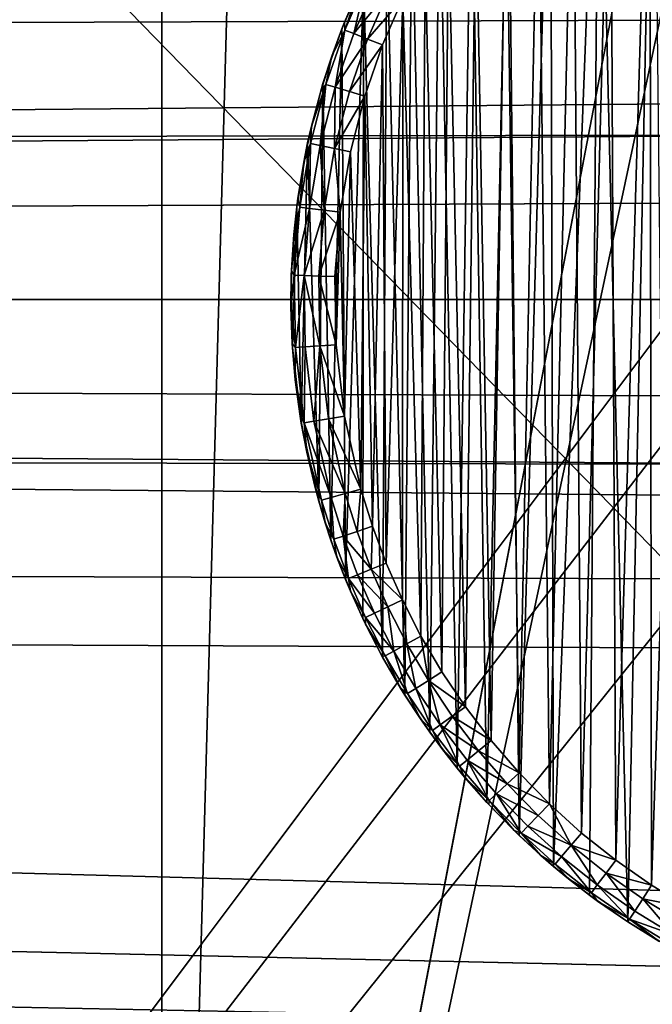
# Model space of a CAD drawing. Units: inches. Extents: x -3.9 to 59.1, y -28.3 to 27.6.
# Drawn here: x 48 to 48.3, y -24.8 to -24.3 of the extents above; entities that cross this region are included whole.
import ezdxf

# ---------------------------------------------------------------- set-up
doc = ezdxf.new("R2010")
doc.units = ezdxf.units.IN
doc.header["$MEASUREMENT"] = 0
doc.layers.add('72_EGR_BASE_CUSTOMARTICLE', color=7, linetype='Continuous')
doc.layers.add('SKP_Layer 01_D3G', color=7, linetype='Continuous')

# ---------------------------------------------------------------- blocks, each defined once
blk = doc.blocks.new('893e3b75-d375-4cc9-b5fd-f732340be501')
at = {"layer": 'SKP_Layer 01_D3G', "color": 0}
for points in [[(-29.13386, 13.70079, 0.3937), (-29.13386, -13.70079, 0.3937), (29.13386, -13.70079, 0.3937)], [(-29.13386, -13.70079, 0), (29.13386, 13.70079, 0), (29.13386, -13.70079, 0)], [(-29.13386, -13.70079, 0), (-29.13386, 13.70079, 0), (29.13386, 13.70079, 0)], [(-29.13386, 13.70079, 0.3937), (29.13386, -13.70079, 0.3937), (29.13386, 13.70079, 0.3937)]]:
    blk.add_3dface(points, dxfattribs=at)
blk = doc.blocks.new('4718986f-e222-4407-9c99-1d0125fdf2fd')
at = {"color": 0}
blk.add_blockref('893e3b75-d375-4cc9-b5fd-f732340be501', (-0.00001, 0), dxfattribs=at)
blk = doc.blocks.new('c0058cb1-caf6-4944-b027-bcf4453736a6')
at = {"layer": 'SKP_Layer 01_D3G', "color": 0}
for points in [[(27.22336, 0.49108, 0), (-25.88976, 0.12598, 0), (-25.8453, 0.07411, 0)], [(27.22336, 0.49108, 0), (-25.8453, 0.07411, 0), (-25.82677, 0, 0)], [(27.22336, 0.49108, 0), (-25.82677, 0, 0), (-8.66142, 0.15748, 0)], [(27.22336, 0.49108, 0), (-8.56693, 0.12598, 0), (-8.52246, 0.07411, 0)], [(27.22336, 0.49108, 0), (-8.52246, 0.07411, 0), (-8.50394, 0, 0)], [(27.22336, 0.49108, 0), (-8.50394, 0, 0), (8.66142, 0.15748, 0)], [(27.22336, 0.49108, 0), (8.75591, 0.12598, 0), (8.80037, 0.07411, 0)], [(27.22336, 0.49108, 0), (8.80037, 0.07411, 0), (8.8189, 0, 0)], [(27.22336, 0.49108, 0), (8.8189, 0, 0), (25.94016, 0.15118, 0)], [(25.94016, 0.15118, 0), (8.8189, 0, 0), (25.88976, 0.12598, 0)], [(25.88976, 0.12598, 0), (8.8189, 0, 0), (25.8453, 0.07411, 0)], [(25.8453, 0.07411, 0), (8.8189, 0, 0), (25.82677, 0, 0)], [(-25.8453, -0.07411, 0), (27.22336, -0.49108, 0), (-25.82677, 0, 0)], [(-25.82677, 0, 0), (27.22336, -0.49108, 0), (-8.66142, -0.15748, 0)], [(-8.52246, -0.07411, 0), (27.22336, -0.49108, 0), (-8.50394, 0, 0)], [(-8.50394, 0, 0), (27.22336, -0.49108, 0), (8.66142, -0.15748, 0)], [(8.80037, -0.07411, 0), (27.22336, -0.49108, 0), (8.8189, 0, 0)], [(8.8189, 0, 0), (27.22336, -0.49108, 0), (25.94016, -0.15118, 0)], [(8.8189, 0, 0), (25.94016, -0.15118, 0), (25.88976, -0.12598, 0)], [(8.8189, 0, 0), (25.88976, -0.12598, 0), (25.8453, -0.07411, 0)], [(8.8189, 0, 0), (25.8453, -0.07411, 0), (25.82677, 0, 0)], [(-25.88976, -0.12598, 0), (27.22336, -0.49108, 0), (-25.8453, -0.07411, 0)], [(-8.56693, -0.12598, 0), (27.22336, -0.49108, 0), (-8.52246, -0.07411, 0)], [(8.75591, -0.12598, 0), (27.22336, -0.49108, 0), (8.80037, -0.07411, 0)], [(-25.98425, -0.15748, 0), (27.22336, -0.49108, 0), (-25.88976, -0.12598, 0)], [(-8.66142, -0.15748, 0), (27.22336, -0.49108, 0), (-8.56693, -0.12598, 0)], [(8.66142, -0.15748, 0), (27.22336, -0.49108, 0), (8.75591, -0.12598, 0)], [(-25.98425, -0.15748, 0), (-27.22336, -0.49108, 0), (27.22336, -0.49108, 0)]]:
    blk.add_3dface(points, dxfattribs=at)
blk = doc.blocks.new('83f4225d-f721-4749-a7ad-dc819a0349c7')
at = {"color": 0}
blk.add_blockref('c0058cb1-caf6-4944-b027-bcf4453736a6', (0, -10.21705), dxfattribs=at)
blk = doc.blocks.new('35aaad6f-ce6b-4bdd-82d6-284a263c6951')
at = {"layer": 'SKP_Layer 01_D3G', "color": 0}
for points in [[(18.79712, 10.29528, 27.95276), (17.32283, 12.26273, 27.95276), (18.79712, -10.29528, 27.95276)], [(17.32283, -12.26273, 27.95276), (18.79712, -10.29528, 27.95276), (17.32283, 12.26273, 27.95276)], [(18.56194, -1.77165, 26.85599), (18.56194, -10.97147, 24.19671), (18.56194, -3.34646, 27.16535)], [(18.56194, -10.97147, 24.19671), (18.56194, -1.77165, 26.85599), (18.56194, -11.222, 22.03596)], [(18.56194, -1.77165, 26.85599), (18.79816, -2.66636, 26.39965), (18.56194, -11.222, 22.03596)], [(18.79816, -9.99039, 22.66413), (18.56194, -11.222, 22.03596), (18.79816, -2.66636, 26.39965)], [(18.56194, -3.34646, 27.16535), (19.34935, -10.97147, 24.19671), (19.34935, -3.34646, 27.16535)], [(19.34935, -10.97147, 24.19671), (18.56194, -3.34646, 27.16535), (18.56194, -10.97147, 24.19671)], [(20.7273, -12.40157, 27.16535), (18.00204, -9.60633, 27.16535), (18.0207, -8.74039, 27.16535)], [(20.7273, -12.40157, 27.16535), (18.0207, -8.74039, 27.16535), (19.9358, -10.52739, 27.16535)], [(19.92792, -10.47227, 27.16535), (18.0207, -8.74039, 27.16535), (19.89059, -8.74039, 27.16535)], [(19.9358, -10.52739, 27.16535), (18.0207, -8.74039, 27.16535), (19.92792, -10.47227, 27.16535)], [(20.7273, -12.40157, 27.16535), (17.98337, -10.47227, 27.16535), (18.00204, -9.60633, 27.16535)], [(-18.9126, -10.14409, 27.95276), (27.3622, -9.66535, 27.95276), (-18.86221, -10.16929, 27.95276)], [(-18.86221, -10.16929, 27.95276), (27.3622, -9.66535, 27.95276), (-18.81774, -10.22117, 27.95276)], [(-18.81774, -10.22117, 27.95276), (27.3622, -9.66535, 27.95276), (-18.79921, -10.29528, 27.95276)], [(-18.79921, -10.29528, 27.95276), (27.3622, -9.66535, 27.95276), (18.95669, -10.1378, 27.95276)], [(18.81016, -10.05592, 22.6307), (18.56194, -11.222, 22.03596), (18.79816, -9.99039, 22.66413)], [(18.77157, -10.57543, 27.95276), (18.75856, -10.02406, 27.95276), (18.78298, -10.00799, 27.95276)], [(18.77157, -10.57543, 27.95276), (18.78298, -10.00799, 27.95276), (18.78942, -10.58631, 27.95276)], [(18.78157, -10.0321, 28.0315), (18.78233, -10.55895, 28.0315), (18.80026, -10.02073, 28.0315)], [(18.80026, -10.02073, 28.0315), (18.78233, -10.55895, 28.0315), (18.79914, -10.56919, 28.0315)], [(18.73811, -10.55046, 27.95276), (18.7369, -10.04112, 27.95276), (18.75856, -10.02406, 27.95276)], [(18.73811, -10.55046, 27.95276), (18.75856, -10.02406, 27.95276), (18.75443, -10.56346, 27.95276)], [(18.75443, -10.56346, 27.95276), (18.75856, -10.02406, 27.95276), (18.77157, -10.57543, 27.95276)], [(18.76381, -10.04468, 28.0315), (18.76621, -10.54768, 28.0315), (18.78157, -10.0321, 28.0315)], [(18.78157, -10.0321, 28.0315), (18.76621, -10.54768, 28.0315), (18.78233, -10.55895, 28.0315)], [(18.72269, -10.53653, 27.95276), (18.71785, -10.05877, 27.95276), (18.7369, -10.04112, 27.95276)], [(18.72269, -10.53653, 27.95276), (18.7369, -10.04112, 27.95276), (18.73811, -10.55046, 27.95276)], [(18.74705, -10.05837, 28.0315), (18.75085, -10.53545, 28.0315), (18.76381, -10.04468, 28.0315)], [(18.76381, -10.04468, 28.0315), (18.75085, -10.53545, 28.0315), (18.76621, -10.54768, 28.0315)], [(18.56194, -11.222, 22.03596), (18.81016, -10.05592, 22.6307), (19.34935, -11.222, 22.03596)], [(18.70824, -10.52176, 27.95276), (18.70122, -10.07667, 27.95276), (18.71785, -10.05877, 27.95276)], [(18.70824, -10.52176, 27.95276), (18.71785, -10.05877, 27.95276), (18.72269, -10.53653, 27.95276)], [(18.73141, -10.07305, 28.0315), (18.73633, -10.52234, 28.0315), (18.74705, -10.05837, 28.0315)], [(18.74705, -10.05837, 28.0315), (18.73633, -10.52234, 28.0315), (18.75085, -10.53545, 28.0315)], [(18.71694, -10.08859, 28.0315), (18.72273, -10.50843, 28.0315), (18.73141, -10.07305, 28.0315)], [(18.73141, -10.07305, 28.0315), (18.72273, -10.50843, 28.0315), (18.73633, -10.52234, 28.0315)], [(18.69483, -10.50624, 27.95276), (18.68683, -10.09457, 27.95276), (18.70122, -10.07667, 27.95276)], [(18.69483, -10.50624, 27.95276), (18.70122, -10.07667, 27.95276), (18.70824, -10.52176, 27.95276)], [(18.70323, -10.10551, 28.0315), (18.71011, -10.49383, 28.0315), (18.71694, -10.08859, 28.0315)], [(18.71694, -10.08859, 28.0315), (18.71011, -10.49383, 28.0315), (18.72273, -10.50843, 28.0315)], [(18.68251, -10.4901, 27.95276), (18.67445, -10.11224, 27.95276), (18.68683, -10.09457, 27.95276)], [(18.68251, -10.4901, 27.95276), (18.68683, -10.09457, 27.95276), (18.69483, -10.50624, 27.95276)], [(18.69093, -10.12301, 28.0315), (18.69851, -10.47864, 28.0315), (18.70323, -10.10551, 28.0315)], [(18.70323, -10.10551, 28.0315), (18.69851, -10.47864, 28.0315), (18.71011, -10.49383, 28.0315)], [(18.67131, -10.47342, 27.95276), (18.66323, -10.13068, 27.95276), (18.67445, -10.11224, 27.95276)], [(18.67131, -10.47342, 27.95276), (18.67445, -10.11224, 27.95276), (18.68251, -10.4901, 27.95276)], [(18.68037, -10.14036, 28.0315), (18.68798, -10.46294, 28.0315), (18.69093, -10.12301, 28.0315)], [(18.69093, -10.12301, 28.0315), (18.68798, -10.46294, 28.0315), (18.69851, -10.47864, 28.0315)], [(18.66126, -10.45634, 27.95276), (18.65263, -10.15105, 27.95276), (18.66323, -10.13068, 27.95276)], [(18.66126, -10.45634, 27.95276), (18.66323, -10.13068, 27.95276), (18.67131, -10.47342, 27.95276)], [(-18.79921, -10.29528, 27.95276), (18.95669, -10.1378, 27.95276), (18.9126, -10.14409, 27.95276)], [(18.67039, -10.15954, 28.0315), (18.67852, -10.44686, 28.0315), (18.68037, -10.14036, 28.0315)], [(18.68037, -10.14036, 28.0315), (18.67852, -10.44686, 28.0315), (18.68798, -10.46294, 28.0315)], [(-18.79921, -10.29528, 27.95276), (18.9126, -10.14409, 27.95276), (18.8622, -10.16929, 27.95276)], [(18.65263, -10.15105, 27.95276), (18.64291, -10.17347, 27.95276), (18.65061, -10.15535, 28.01181)], [(18.64462, -10.42136, 27.95276), (18.64291, -10.17347, 27.95276), (18.65263, -10.15105, 27.95276)], [(18.64462, -10.42136, 27.95276), (18.65263, -10.15105, 27.95276), (18.65237, -10.43895, 27.95276)], [(18.65237, -10.43895, 27.95276), (18.65263, -10.15105, 27.95276), (18.66126, -10.45634, 27.95276)], [(18.65061, -10.15535, 28.01181), (18.64291, -10.17347, 27.95276), (18.64412, -10.17042, 28.01181)], [(18.65061, -10.15535, 28.01181), (18.64412, -10.17042, 28.01181), (18.6442, -10.17397, 28.01906)], [(18.65388, -10.15165, 28.01906), (18.6442, -10.17397, 28.01906), (18.64828, -10.17557, 28.02573)], [(18.65388, -10.15165, 28.01906), (18.65061, -10.15535, 28.01181), (18.6442, -10.17397, 28.01906)], [(18.65388, -10.15165, 28.01906), (18.64828, -10.17557, 28.02573), (18.65783, -10.15354, 28.02573)], [(18.66385, -10.15641, 28.03011), (18.65783, -10.15354, 28.02573), (18.64828, -10.17557, 28.02573)], [(18.66385, -10.15641, 28.03011), (18.64828, -10.17557, 28.02573), (18.6545, -10.178, 28.03011)], [(18.67039, -10.15954, 28.0315), (18.66385, -10.15641, 28.03011), (18.6545, -10.178, 28.03011)], [(18.67039, -10.15954, 28.0315), (18.6545, -10.178, 28.03011), (18.66124, -10.18063, 28.0315)], [(18.66124, -10.18063, 28.0315), (18.66285, -10.41395, 28.0315), (18.67039, -10.15954, 28.0315)], [(18.67039, -10.15954, 28.0315), (18.66285, -10.41395, 28.0315), (18.67014, -10.4305, 28.0315)], [(18.67039, -10.15954, 28.0315), (18.67014, -10.4305, 28.0315), (18.67852, -10.44686, 28.0315)], [(-18.79921, -10.29528, 27.95276), (18.8622, -10.16929, 27.95276), (18.81774, -10.22117, 27.95276)], [(18.64412, -10.17042, 28.01181), (18.63838, -10.18578, 28.01181), (18.6442, -10.17397, 28.01906)], [(18.64412, -10.17042, 28.01181), (18.64291, -10.17347, 27.95276), (18.63838, -10.18578, 28.01181)], [(18.64291, -10.17347, 27.95276), (18.6344, -10.19801, 27.95276), (18.63838, -10.18578, 28.01181)], [(18.638, -10.40368, 27.95276), (18.6344, -10.19801, 27.95276), (18.64291, -10.17347, 27.95276)], [(18.6442, -10.17397, 28.01906), (18.63838, -10.18578, 28.01181), (18.63572, -10.19841, 28.01906)], [(18.6442, -10.17397, 28.01906), (18.63572, -10.19841, 28.01906), (18.63992, -10.19968, 28.02573)], [(18.638, -10.40368, 27.95276), (18.64291, -10.17347, 27.95276), (18.64462, -10.42136, 27.95276)], [(18.6442, -10.17397, 28.01906), (18.63992, -10.19968, 28.02573), (18.64828, -10.17557, 28.02573)], [(18.6545, -10.178, 28.03011), (18.64828, -10.17557, 28.02573), (18.63992, -10.19968, 28.02573)], [(18.6545, -10.178, 28.03011), (18.63992, -10.19968, 28.02573), (18.64631, -10.20162, 28.03011)], [(18.66124, -10.18063, 28.0315), (18.6545, -10.178, 28.03011), (18.64631, -10.20162, 28.03011)], [(18.66124, -10.18063, 28.0315), (18.64631, -10.20162, 28.03011), (18.65324, -10.20373, 28.0315)], [(18.65324, -10.20373, 28.0315), (18.65663, -10.3973, 28.0315), (18.66124, -10.18063, 28.0315)], [(18.66124, -10.18063, 28.0315), (18.65663, -10.3973, 28.0315), (18.66285, -10.41395, 28.0315)], [(18.63838, -10.18578, 28.01181), (18.63339, -10.20141, 28.01181), (18.63572, -10.19841, 28.01906)], [(18.63838, -10.18578, 28.01181), (18.6344, -10.19801, 27.95276), (18.63339, -10.20141, 28.01181)], [(18.6344, -10.19801, 27.95276), (18.62748, -10.2247, 27.95276), (18.62917, -10.21729, 28.01181)], [(18.63249, -10.386, 27.95276), (18.62748, -10.2247, 27.95276), (18.6344, -10.19801, 27.95276)], [(18.63572, -10.19841, 28.01906), (18.62883, -10.22499, 28.01906), (18.63312, -10.22592, 28.02573)], [(18.63572, -10.19841, 28.01906), (18.62917, -10.21729, 28.01181), (18.62883, -10.22499, 28.01906)], [(18.6344, -10.19801, 27.95276), (18.62917, -10.21729, 28.01181), (18.63339, -10.20141, 28.01181)], [(18.63572, -10.19841, 28.01906), (18.63339, -10.20141, 28.01181), (18.62917, -10.21729, 28.01181)], [(18.63249, -10.386, 27.95276), (18.6344, -10.19801, 27.95276), (18.638, -10.40368, 27.95276)], [(18.63572, -10.19841, 28.01906), (18.63312, -10.22592, 28.02573), (18.63992, -10.19968, 28.02573)], [(18.63992, -10.19968, 28.02573), (18.63312, -10.22592, 28.02573), (18.63964, -10.22732, 28.03011)], [(18.64631, -10.20162, 28.03011), (18.63992, -10.19968, 28.02573), (18.63964, -10.22732, 28.03011)], [(18.65324, -10.20373, 28.0315), (18.64631, -10.20162, 28.03011), (18.63964, -10.22732, 28.03011)], [(18.65324, -10.20373, 28.0315), (18.63964, -10.22732, 28.03011), (18.64673, -10.22885, 28.0315)], [(18.64673, -10.22885, 28.0315), (18.65144, -10.38066, 28.0315), (18.65324, -10.20373, 28.0315)], [(18.65324, -10.20373, 28.0315), (18.65144, -10.38066, 28.0315), (18.65663, -10.3973, 28.0315)], [(18.62917, -10.21729, 28.01181), (18.62573, -10.23339, 28.01181), (18.62883, -10.22499, 28.01906)], [(18.62917, -10.21729, 28.01181), (18.62748, -10.2247, 27.95276), (18.62573, -10.23339, 28.01181)], [(-18.79921, -10.29528, 27.95276), (18.81774, -10.22117, 27.95276), (18.79921, -10.29528, 27.95276)], [(18.62748, -10.2247, 27.95276), (18.62257, -10.25352, 27.95276), (18.62573, -10.23339, 28.01181)], [(18.62463, -10.35099, 27.95276), (18.62257, -10.25352, 27.95276), (18.62748, -10.2247, 27.95276)], [(18.62883, -10.22499, 28.01906), (18.62573, -10.23339, 28.01181), (18.62394, -10.25369, 28.01906)], [(18.62883, -10.22499, 28.01906), (18.62394, -10.25369, 28.01906), (18.62829, -10.25424, 28.02573)], [(18.62463, -10.35099, 27.95276), (18.62748, -10.2247, 27.95276), (18.63249, -10.386, 27.95276)], [(18.62883, -10.22499, 28.01906), (18.62829, -10.25424, 28.02573), (18.63312, -10.22592, 28.02573)], [(18.63491, -10.25507, 28.03011), (18.63312, -10.22592, 28.02573), (18.62829, -10.25424, 28.02573)], [(18.63964, -10.22732, 28.03011), (18.63312, -10.22592, 28.02573), (18.63491, -10.25507, 28.03011)], [(18.6421, -10.25597, 28.0315), (18.63964, -10.22732, 28.03011), (18.63491, -10.25507, 28.03011)], [(18.64673, -10.22885, 28.0315), (18.63964, -10.22732, 28.03011), (18.6421, -10.25597, 28.0315)], [(18.6421, -10.25597, 28.0315), (18.64403, -10.34771, 28.0315), (18.64673, -10.22885, 28.0315)], [(18.64673, -10.22885, 28.0315), (18.64403, -10.34771, 28.0315), (18.65144, -10.38066, 28.0315)], [(18.62573, -10.23339, 28.01181), (18.62257, -10.25352, 27.95276), (18.62308, -10.24963, 28.01181)], [(18.62573, -10.23339, 28.01181), (18.62308, -10.24963, 28.01181), (18.62394, -10.25369, 28.01906)], [(18.62308, -10.24963, 28.01181), (18.62124, -10.26596, 28.01181), (18.62394, -10.25369, 28.01906)], [(18.62308, -10.24963, 28.01181), (18.62257, -10.25352, 27.95276), (18.62124, -10.26596, 28.01181)], [(18.62257, -10.25352, 27.95276), (18.62013, -10.28434, 27.95276), (18.62124, -10.26596, 28.01181)], [(18.62257, -10.25352, 27.95276), (18.62066, -10.31694, 27.95276), (18.62013, -10.28434, 27.95276)], [(18.62066, -10.31694, 27.95276), (18.62257, -10.25352, 27.95276), (18.62463, -10.35099, 27.95276)], [(18.62394, -10.25369, 28.01906), (18.62124, -10.26596, 28.01181), (18.62151, -10.28438, 28.01906)], [(18.62394, -10.25369, 28.01906), (18.62151, -10.28438, 28.01906), (18.62829, -10.25424, 28.02573)], [(18.62829, -10.25424, 28.02573), (18.62151, -10.28438, 28.01906), (18.6259, -10.28453, 28.02573)], [(18.63491, -10.25507, 28.03011), (18.62829, -10.25424, 28.02573), (18.6259, -10.28453, 28.02573)], [(18.63491, -10.25507, 28.03011), (18.6259, -10.28453, 28.02573), (18.63257, -10.28474, 28.03011)], [(18.6421, -10.25597, 28.0315), (18.63491, -10.25507, 28.03011), (18.63257, -10.28474, 28.03011)], [(18.6421, -10.25597, 28.0315), (18.63257, -10.28474, 28.03011), (18.63981, -10.28498, 28.0315)], [(18.6403, -10.31567, 28.0315), (18.6421, -10.25597, 28.0315), (18.63981, -10.28498, 28.0315)], [(18.6421, -10.25597, 28.0315), (18.6403, -10.31567, 28.0315), (18.64403, -10.34771, 28.0315)], [(18.62124, -10.26596, 28.01181), (18.62013, -10.28434, 27.95276), (18.62021, -10.28234, 28.01181)], [(18.62124, -10.26596, 28.01181), (18.62021, -10.28234, 28.01181), (18.62151, -10.28438, 28.01906)], [(18.62021, -10.28234, 28.01181), (18.61997, -10.29874, 28.01181), (18.62151, -10.28438, 28.01906)], [(18.62021, -10.28234, 28.01181), (18.62013, -10.28434, 27.95276), (18.61997, -10.29874, 28.01181)], [(18.62013, -10.28434, 27.95276), (18.62066, -10.31694, 27.95276), (18.61997, -10.29874, 28.01181)], [(18.62151, -10.28438, 28.01906), (18.61997, -10.29874, 28.01181), (18.62204, -10.31685, 28.01906)], [(18.62151, -10.28438, 28.01906), (18.62204, -10.31685, 28.01906), (18.6259, -10.28453, 28.02573)], [(18.6259, -10.28453, 28.02573), (18.62204, -10.31685, 28.01906), (18.62641, -10.31657, 28.02573)], [(18.63307, -10.31614, 28.03011), (18.63257, -10.28474, 28.03011), (18.6259, -10.28453, 28.02573)], [(18.63307, -10.31614, 28.03011), (18.6259, -10.28453, 28.02573), (18.62641, -10.31657, 28.02573)], [(18.6403, -10.31567, 28.0315), (18.63257, -10.28474, 28.03011), (18.63307, -10.31614, 28.03011)], [(18.6403, -10.31567, 28.0315), (18.63981, -10.28498, 28.0315), (18.63257, -10.28474, 28.03011)], [(27.3622, -10.9252, 27.95276), (-18.81774, -10.36938, 27.95276), (-18.79921, -10.29528, 27.95276)], [(27.3622, -10.9252, 27.95276), (-18.79921, -10.29528, 27.95276), (18.95669, -10.45276, 27.95276)], [(18.95669, -10.45276, 27.95276), (-18.79921, -10.29528, 27.95276), (18.8622, -10.42126, 27.95276)], [(18.81774, -10.36938, 27.95276), (-18.79921, -10.29528, 27.95276), (18.79921, -10.29528, 27.95276)], [(18.8622, -10.42126, 27.95276), (-18.79921, -10.29528, 27.95276), (18.81774, -10.36938, 27.95276)], [(18.79712, -10.29528, 27.95276), (17.32283, -12.26273, 27.95276), (18.80342, -10.33937, 27.95276)], [(18.61997, -10.29874, 28.01181), (18.62054, -10.31513, 28.01181), (18.62204, -10.31685, 28.01906)], [(18.61997, -10.29874, 28.01181), (18.62066, -10.31694, 27.95276), (18.62054, -10.31513, 28.01181)], [(18.62054, -10.31513, 28.01181), (18.62192, -10.33148, 28.01181), (18.62204, -10.31685, 28.01906)], [(18.62054, -10.31513, 28.01181), (18.62066, -10.31694, 27.95276), (18.62192, -10.33148, 28.01181)], [(18.62066, -10.31694, 27.95276), (18.62463, -10.35099, 27.95276), (18.62192, -10.33148, 28.01181)], [(18.62204, -10.31685, 28.01906), (18.62192, -10.33148, 28.01181), (18.62599, -10.35076, 28.01906)], [(18.62641, -10.31657, 28.02573), (18.62204, -10.31685, 28.01906), (18.62599, -10.35076, 28.01906)], [(18.62641, -10.31657, 28.02573), (18.62599, -10.35076, 28.01906), (18.63031, -10.35003, 28.02573)], [(18.63307, -10.31614, 28.03011), (18.62641, -10.31657, 28.02573), (18.63031, -10.35003, 28.02573)], [(18.63689, -10.34892, 28.03011), (18.63307, -10.31614, 28.03011), (18.63031, -10.35003, 28.02573)], [(18.64403, -10.34771, 28.0315), (18.6403, -10.31567, 28.0315), (18.63307, -10.31614, 28.03011)], [(18.64403, -10.34771, 28.0315), (18.63307, -10.31614, 28.03011), (18.63689, -10.34892, 28.03011)], [(18.62192, -10.33148, 28.01181), (18.6241, -10.34776, 28.01181), (18.62599, -10.35076, 28.01906)], [(18.62192, -10.33148, 28.01181), (18.62463, -10.35099, 27.95276), (18.6241, -10.34776, 28.01181)], [(18.80342, -10.33937, 27.95276), (17.32283, -12.26273, 27.95276), (18.82862, -10.38976, 27.95276)], [(18.6241, -10.34776, 28.01181), (18.62708, -10.36395, 28.01181), (18.62599, -10.35076, 28.01906)], [(18.6241, -10.34776, 28.01181), (18.62463, -10.35099, 27.95276), (18.62708, -10.36395, 28.01181)], [(18.63031, -10.35003, 28.02573), (18.62599, -10.35076, 28.01906), (18.63804, -10.38444, 28.02573)], [(18.64446, -10.38263, 28.03011), (18.63689, -10.34892, 28.03011), (18.63031, -10.35003, 28.02573)], [(18.64446, -10.38263, 28.03011), (18.63031, -10.35003, 28.02573), (18.63804, -10.38444, 28.02573)], [(18.65144, -10.38066, 28.0315), (18.64403, -10.34771, 28.0315), (18.63689, -10.34892, 28.03011)], [(18.65144, -10.38066, 28.0315), (18.63689, -10.34892, 28.03011), (18.64446, -10.38263, 28.03011)], [(18.62463, -10.35099, 27.95276), (18.63249, -10.386, 27.95276), (18.62708, -10.36395, 28.01181)], [(18.62599, -10.35076, 28.01906), (18.62708, -10.36395, 28.01181), (18.63382, -10.38563, 28.01906)], [(18.62599, -10.35076, 28.01906), (18.63382, -10.38563, 28.01906), (18.63804, -10.38444, 28.02573)], [(18.62708, -10.36395, 28.01181), (18.63085, -10.37997, 28.01181), (18.63382, -10.38563, 28.01906)], [(18.62708, -10.36395, 28.01181), (18.63249, -10.386, 27.95276), (18.63085, -10.37997, 28.01181)], [(27.3622, -10.9252, 27.95276), (-18.86221, -10.42126, 27.95276), (-18.81774, -10.36938, 27.95276)], [(18.63085, -10.37997, 28.01181), (18.6354, -10.39576, 28.01181), (18.63382, -10.38563, 28.01906)], [(18.63085, -10.37997, 28.01181), (18.63249, -10.386, 27.95276), (18.6354, -10.39576, 28.01181)], [(18.65144, -10.38066, 28.0315), (18.64446, -10.38263, 28.03011), (18.64977, -10.39965, 28.03011)], [(18.65663, -10.3973, 28.0315), (18.65144, -10.38066, 28.0315), (18.64977, -10.39965, 28.03011)], [(18.63249, -10.386, 27.95276), (18.638, -10.40368, 27.95276), (18.6354, -10.39576, 28.01181)], [(18.63804, -10.38444, 28.02573), (18.63382, -10.38563, 28.01906), (18.63931, -10.40323, 28.01906)], [(18.63382, -10.38563, 28.01906), (18.6354, -10.39576, 28.01181), (18.63931, -10.40323, 28.01906)], [(18.64446, -10.38263, 28.03011), (18.63804, -10.38444, 28.02573), (18.64346, -10.40181, 28.02573)], [(18.63804, -10.38444, 28.02573), (18.63931, -10.40323, 28.01906), (18.64346, -10.40181, 28.02573)], [(18.64977, -10.39965, 28.03011), (18.64446, -10.38263, 28.03011), (18.64346, -10.40181, 28.02573)], [(18.82862, -10.38976, 27.95276), (17.32283, -12.26273, 27.95276), (20.58846, -12.26273, 27.95276)], [(18.6354, -10.39576, 28.01181), (18.64071, -10.41129, 28.01181), (18.63931, -10.40323, 28.01906)], [(18.6354, -10.39576, 28.01181), (18.638, -10.40368, 27.95276), (18.64071, -10.41129, 28.01181)], [(18.65663, -10.3973, 28.0315), (18.64977, -10.39965, 28.03011), (18.65614, -10.41668, 28.03011)], [(18.66285, -10.41395, 28.0315), (18.65663, -10.3973, 28.0315), (18.65614, -10.41668, 28.03011)], [(18.638, -10.40368, 27.95276), (18.64462, -10.42136, 27.95276), (18.64071, -10.41129, 28.01181)], [(18.64346, -10.40181, 28.02573), (18.63931, -10.40323, 28.01906), (18.6459, -10.42084, 28.01906)], [(18.63931, -10.40323, 28.01906), (18.64071, -10.41129, 28.01181), (18.6459, -10.42084, 28.01906)], [(18.65614, -10.41668, 28.03011), (18.64977, -10.39965, 28.03011), (18.64346, -10.40181, 28.02573)], [(18.65614, -10.41668, 28.03011), (18.64346, -10.40181, 28.02573), (18.64996, -10.41919, 28.02573)], [(18.64346, -10.40181, 28.02573), (18.6459, -10.42084, 28.01906), (18.64996, -10.41919, 28.02573)], [(18.64071, -10.41129, 28.01181), (18.64677, -10.42653, 28.01181), (18.6459, -10.42084, 28.01906)], [(18.64071, -10.41129, 28.01181), (18.64462, -10.42136, 27.95276), (18.64677, -10.42653, 28.01181)], [(18.6636, -10.43361, 28.03011), (18.65614, -10.41668, 28.03011), (18.64996, -10.41919, 28.02573)], [(18.67014, -10.4305, 28.0315), (18.66285, -10.41395, 28.0315), (18.65614, -10.41668, 28.03011)], [(18.67014, -10.4305, 28.0315), (18.65614, -10.41668, 28.03011), (18.6636, -10.43361, 28.03011)], [(27.3622, -10.9252, 27.95276), (-18.9126, -10.44646, 27.95276), (-18.86221, -10.42126, 27.95276)], [(18.64462, -10.42136, 27.95276), (18.65237, -10.43895, 27.95276), (18.64677, -10.42653, 28.01181)], [(18.64996, -10.41919, 28.02573), (18.6459, -10.42084, 28.01906), (18.65757, -10.43647, 28.02573)], [(18.6459, -10.42084, 28.01906), (18.65362, -10.43836, 28.01906), (18.65757, -10.43647, 28.02573)], [(18.6459, -10.42084, 28.01906), (18.64677, -10.42653, 28.01181), (18.65362, -10.43836, 28.01906)], [(18.6636, -10.43361, 28.03011), (18.64996, -10.41919, 28.02573), (18.65757, -10.43647, 28.02573)], [(18.64677, -10.42653, 28.01181), (18.65357, -10.44145, 28.01181), (18.65362, -10.43836, 28.01906)], [(18.64677, -10.42653, 28.01181), (18.65237, -10.43895, 27.95276), (18.65357, -10.44145, 28.01181)], [(18.66632, -10.45356, 28.02573), (18.6636, -10.43361, 28.03011), (18.65757, -10.43647, 28.02573)], [(18.67217, -10.45035, 28.03011), (18.67014, -10.4305, 28.0315), (18.6636, -10.43361, 28.03011)], [(18.67217, -10.45035, 28.03011), (18.6636, -10.43361, 28.03011), (18.66632, -10.45356, 28.02573)], [(18.67852, -10.44686, 28.0315), (18.67014, -10.4305, 28.0315), (18.67217, -10.45035, 28.03011)], [(18.65237, -10.43895, 27.95276), (18.66126, -10.45634, 27.95276), (18.65357, -10.44145, 28.01181)], [(18.65362, -10.43836, 28.01906), (18.65357, -10.44145, 28.01181), (18.66247, -10.45567, 28.01906)], [(18.65757, -10.43647, 28.02573), (18.65362, -10.43836, 28.01906), (18.66632, -10.45356, 28.02573)], [(18.65362, -10.43836, 28.01906), (18.66247, -10.45567, 28.01906), (18.66632, -10.45356, 28.02573)], [(18.65357, -10.44145, 28.01181), (18.6611, -10.45603, 28.01181), (18.66247, -10.45567, 28.01906)], [(18.65357, -10.44145, 28.01181), (18.66126, -10.45634, 27.95276), (18.6611, -10.45603, 28.01181)], [(27.3622, -10.9252, 27.95276), (-18.95669, -10.45276, 27.95276), (-18.9126, -10.44646, 27.95276)], [(18.68185, -10.4668, 28.03011), (18.67852, -10.44686, 28.0315), (18.67217, -10.45035, 28.03011)], [(18.68798, -10.46294, 28.0315), (18.67852, -10.44686, 28.0315), (18.68185, -10.4668, 28.03011)], [(18.6762, -10.47035, 28.02573), (18.67217, -10.45035, 28.03011), (18.66632, -10.45356, 28.02573)], [(18.68185, -10.4668, 28.03011), (18.67217, -10.45035, 28.03011), (18.6762, -10.47035, 28.02573)], [(-27.36221, -10.9252, 27.95276), (-18.95669, -10.45276, 27.95276), (27.3622, -10.9252, 27.95276)], [(18.66247, -10.45567, 28.01906), (18.6611, -10.45603, 28.01181), (18.66934, -10.47025, 28.01181)], [(18.6611, -10.45603, 28.01181), (18.66126, -10.45634, 27.95276), (18.66934, -10.47025, 28.01181)], [(18.66126, -10.45634, 27.95276), (18.67131, -10.47342, 27.95276), (18.66934, -10.47025, 28.01181)], [(18.66632, -10.45356, 28.02573), (18.66247, -10.45567, 28.01906), (18.67249, -10.47269, 28.01906)], [(18.66247, -10.45567, 28.01906), (18.66934, -10.47025, 28.01181), (18.67249, -10.47269, 28.01906)], [(18.66632, -10.45356, 28.02573), (18.67249, -10.47269, 28.01906), (18.6762, -10.47035, 28.02573)], [(18.69851, -10.47864, 28.0315), (18.68798, -10.46294, 28.0315), (18.68185, -10.4668, 28.03011)], [(18.6872, -10.48674, 28.02573), (18.68185, -10.4668, 28.03011), (18.6762, -10.47035, 28.02573)], [(18.69851, -10.47864, 28.0315), (18.68185, -10.4668, 28.03011), (18.69263, -10.48285, 28.03011)], [(18.69263, -10.48285, 28.03011), (18.68185, -10.4668, 28.03011), (18.6872, -10.48674, 28.02573)], [(20.7273, -12.40157, 27.16535), (17.9755, -10.52739, 27.16535), (17.98337, -10.47227, 27.16535)], [(18.66934, -10.47025, 28.01181), (18.67829, -10.48406, 28.01181), (18.67249, -10.47269, 28.01906)], [(18.66934, -10.47025, 28.01181), (18.67131, -10.47342, 27.95276), (18.67829, -10.48406, 28.01181)], [(18.67131, -10.47342, 27.95276), (18.68251, -10.4901, 27.95276), (18.67829, -10.48406, 28.01181)], [(18.6762, -10.47035, 28.02573), (18.67249, -10.47269, 28.01906), (18.68364, -10.48929, 28.01906)], [(18.67249, -10.47269, 28.01906), (18.67829, -10.48406, 28.01181), (18.68364, -10.48929, 28.01906)], [(18.6762, -10.47035, 28.02573), (18.68364, -10.48929, 28.01906), (18.6872, -10.48674, 28.02573)], [(18.71011, -10.49383, 28.0315), (18.69851, -10.47864, 28.0315), (18.69263, -10.48285, 28.03011)], [(18.70449, -10.4984, 28.03011), (18.69263, -10.48285, 28.03011), (18.6872, -10.48674, 28.02573)], [(18.71011, -10.49383, 28.0315), (18.69263, -10.48285, 28.03011), (18.70449, -10.4984, 28.03011)], [(18.67829, -10.48406, 28.01181), (18.68791, -10.49742, 28.01181), (18.68364, -10.48929, 28.01906)], [(18.67829, -10.48406, 28.01181), (18.68251, -10.4901, 27.95276), (18.68791, -10.49742, 28.01181)], [(18.6872, -10.48674, 28.02573), (18.68364, -10.48929, 28.01906), (18.6959, -10.50537, 28.01906)], [(18.70449, -10.4984, 28.03011), (18.6872, -10.48674, 28.02573), (18.69931, -10.50261, 28.02573)], [(18.6872, -10.48674, 28.02573), (18.6959, -10.50537, 28.01906), (18.69931, -10.50261, 28.02573)], [(18.68251, -10.4901, 27.95276), (18.69483, -10.50624, 27.95276), (18.68791, -10.49742, 28.01181)], [(18.68364, -10.48929, 28.01906), (18.68791, -10.49742, 28.01181), (18.6959, -10.50537, 28.01906)], [(18.72273, -10.50843, 28.0315), (18.71011, -10.49383, 28.0315), (18.70449, -10.4984, 28.03011)], [(18.68791, -10.49742, 28.01181), (18.69815, -10.51027, 28.01181), (18.6959, -10.50537, 28.01906)], [(18.68791, -10.49742, 28.01181), (18.69483, -10.50624, 27.95276), (18.69815, -10.51027, 28.01181)], [(18.7174, -10.51334, 28.03011), (18.70449, -10.4984, 28.03011), (18.69931, -10.50261, 28.02573)], [(18.72273, -10.50843, 28.0315), (18.70449, -10.4984, 28.03011), (18.7174, -10.51334, 28.03011)], [(18.69931, -10.50261, 28.02573), (18.6959, -10.50537, 28.01906), (18.70926, -10.52082, 28.01906)], [(18.6959, -10.50537, 28.01906), (18.69815, -10.51027, 28.01181), (18.70926, -10.52082, 28.01906)], [(18.7174, -10.51334, 28.03011), (18.69931, -10.50261, 28.02573), (18.71249, -10.51785, 28.02573)], [(18.69931, -10.50261, 28.02573), (18.70926, -10.52082, 28.01906), (18.71249, -10.51785, 28.02573)], [(18.69483, -10.50624, 27.95276), (18.70824, -10.52176, 27.95276), (18.69815, -10.51027, 28.01181)], [(18.73633, -10.52234, 28.0315), (18.72273, -10.50843, 28.0315), (18.7174, -10.51334, 28.03011)], [(18.69815, -10.51027, 28.01181), (18.709, -10.52258, 28.01181), (18.70926, -10.52082, 28.01906)], [(18.69815, -10.51027, 28.01181), (18.70824, -10.52176, 27.95276), (18.709, -10.52258, 28.01181)], [(18.73131, -10.52756, 28.03011), (18.7174, -10.51334, 28.03011), (18.71249, -10.51785, 28.02573)], [(18.73633, -10.52234, 28.0315), (18.7174, -10.51334, 28.03011), (18.73131, -10.52756, 28.03011)], [(18.71249, -10.51785, 28.02573), (18.70926, -10.52082, 28.01906), (18.72364, -10.53553, 28.01906)], [(18.73131, -10.52756, 28.03011), (18.71249, -10.51785, 28.02573), (18.72668, -10.53237, 28.02573)], [(18.71249, -10.51785, 28.02573), (18.72364, -10.53553, 28.01906), (18.72668, -10.53237, 28.02573)], [(18.70824, -10.52176, 27.95276), (18.72269, -10.53653, 27.95276), (18.72043, -10.53434, 28.01181)], [(18.70824, -10.52176, 27.95276), (18.72043, -10.53434, 28.01181), (18.709, -10.52258, 28.01181)], [(18.70926, -10.52082, 28.01906), (18.709, -10.52258, 28.01181), (18.72043, -10.53434, 28.01181)], [(18.70926, -10.52082, 28.01906), (18.72043, -10.53434, 28.01181), (18.72364, -10.53553, 28.01906)], [(18.74616, -10.54097, 28.03011), (18.73633, -10.52234, 28.0315), (18.73131, -10.52756, 28.03011)], [(18.75085, -10.53545, 28.0315), (18.73633, -10.52234, 28.0315), (18.74616, -10.54097, 28.03011)], [(20.7273, -12.40157, 27.16535), (17.944, -10.59038, 27.16535), (17.9755, -10.52739, 27.16535)], [(18.74616, -10.54097, 28.03011), (18.73131, -10.52756, 28.03011), (18.72668, -10.53237, 28.02573)], [(18.72364, -10.53553, 28.01906), (18.72043, -10.53434, 28.01181), (18.73242, -10.54553, 28.01181)], [(18.72043, -10.53434, 28.01181), (18.72269, -10.53653, 27.95276), (18.73242, -10.54553, 28.01181)], [(18.73242, -10.54553, 28.01181), (18.72269, -10.53653, 27.95276), (18.73811, -10.55046, 27.95276)], [(18.72668, -10.53237, 28.02573), (18.72364, -10.53553, 28.01906), (18.74184, -10.54606, 28.02573)], [(18.74184, -10.54606, 28.02573), (18.72364, -10.53553, 28.01906), (18.739, -10.54941, 28.01906)], [(18.72364, -10.53553, 28.01906), (18.73242, -10.54553, 28.01181), (18.739, -10.54941, 28.01906)], [(18.74616, -10.54097, 28.03011), (18.72668, -10.53237, 28.02573), (18.74184, -10.54606, 28.02573)], [(18.76621, -10.54768, 28.0315), (18.75085, -10.53545, 28.0315), (18.74616, -10.54097, 28.03011)], [(18.75788, -10.55884, 28.02573), (18.74616, -10.54097, 28.03011), (18.74184, -10.54606, 28.02573)], [(18.76188, -10.55349, 28.03011), (18.74616, -10.54097, 28.03011), (18.75788, -10.55884, 28.02573)], [(18.76621, -10.54768, 28.0315), (18.74616, -10.54097, 28.03011), (18.76188, -10.55349, 28.03011)], [(18.739, -10.54941, 28.01906), (18.73242, -10.54553, 28.01181), (18.74496, -10.55612, 28.01181)], [(18.73242, -10.54553, 28.01181), (18.73811, -10.55046, 27.95276), (18.74496, -10.55612, 28.01181)], [(18.74184, -10.54606, 28.02573), (18.739, -10.54941, 28.01906), (18.75526, -10.56235, 28.01906)], [(18.739, -10.54941, 28.01906), (18.74496, -10.55612, 28.01181), (18.75526, -10.56235, 28.01906)], [(18.74184, -10.54606, 28.02573), (18.75526, -10.56235, 28.01906), (18.75788, -10.55884, 28.02573)], [(18.78233, -10.55895, 28.0315), (18.76621, -10.54768, 28.0315), (18.76188, -10.55349, 28.03011)], [(18.74496, -10.55612, 28.01181), (18.73811, -10.55046, 27.95276), (18.75443, -10.56346, 27.95276)], [(18.77472, -10.5706, 28.02573), (18.76188, -10.55349, 28.03011), (18.75788, -10.55884, 28.02573)], [(18.78233, -10.55895, 28.0315), (18.76188, -10.55349, 28.03011), (18.77837, -10.56502, 28.03011)], [(18.77837, -10.56502, 28.03011), (18.76188, -10.55349, 28.03011), (18.77472, -10.5706, 28.02573)], [(18.75526, -10.56235, 28.01906), (18.74496, -10.55612, 28.01181), (18.75802, -10.56609, 28.01181)], [(18.74496, -10.55612, 28.01181), (18.75443, -10.56346, 27.95276), (18.75802, -10.56609, 28.01181)], [(18.75788, -10.55884, 28.02573), (18.75526, -10.56235, 28.01906), (18.77232, -10.57427, 28.01906)], [(18.75788, -10.55884, 28.02573), (18.77232, -10.57427, 28.01906), (18.77472, -10.5706, 28.02573)], [(18.75526, -10.56235, 28.01906), (18.75802, -10.56609, 28.01181), (18.77232, -10.57427, 28.01906)], [(18.79914, -10.56919, 28.0315), (18.78233, -10.55895, 28.0315), (18.77837, -10.56502, 28.03011)], [(18.75802, -10.56609, 28.01181), (18.75443, -10.56346, 27.95276), (18.77157, -10.57543, 27.95276)], [(18.77232, -10.57427, 28.01906), (18.75802, -10.56609, 28.01181), (18.77157, -10.57543, 28.01181)], [(18.75802, -10.56609, 28.01181), (18.77157, -10.57543, 27.95276), (18.77157, -10.57543, 28.01181)], [(18.79226, -10.5813, 28.02573), (18.77837, -10.56502, 28.03011), (18.77472, -10.5706, 28.02573)], [(18.79914, -10.56919, 28.0315), (18.77837, -10.56502, 28.03011), (18.79556, -10.57549, 28.03011)], [(18.79556, -10.57549, 28.03011), (18.77837, -10.56502, 28.03011), (18.79226, -10.5813, 28.02573)], [(18.77472, -10.5706, 28.02573), (18.77232, -10.57427, 28.01906), (18.79226, -10.5813, 28.02573)], [(18.77232, -10.57427, 28.01906), (18.77157, -10.57543, 28.01181), (18.78556, -10.58409, 28.01181)], [(18.77157, -10.57543, 28.01181), (18.77157, -10.57543, 27.95276), (18.78556, -10.58409, 28.01181)], [(18.78556, -10.58409, 28.01181), (18.77157, -10.57543, 27.95276), (18.78942, -10.58631, 27.95276)], [(18.79226, -10.5813, 28.02573), (18.77232, -10.57427, 28.01906), (18.7901, -10.58511, 28.01906)], [(18.77232, -10.57427, 28.01906), (18.78556, -10.58409, 28.01181), (18.7901, -10.58511, 28.01906)], [(20.7273, -12.40157, 27.16535), (17.87915, -10.64596, 27.16535), (17.944, -10.59038, 27.16535)]]:
    blk.add_3dface(points, dxfattribs=at)
blk = doc.blocks.new('65c1f5d0-009d-4b64-a3d3-fd60708fd202')
at = {"color": 0}
for name, p in [('35aaad6f-ce6b-4bdd-82d6-284a263c6951', (0, 0)), ('83f4225d-f721-4749-a7ad-dc819a0349c7', (0, -0.07823, 28.74016))]:
    blk.add_blockref(name, p, dxfattribs=at)
blk = doc.blocks.new('54f2317c-b2f8-4442-9f96-357e5aab57fe')
at = {"color": 0}
blk.add_blockref('65c1f5d0-009d-4b64-a3d3-fd60708fd202', (0, 0), dxfattribs=at)
blk = doc.blocks.new('0a3a4430-9983-48ec-9e20-e384473b0a37')
at = {"color": 250, "true_color": 0x181818}
for name, p in [('54f2317c-b2f8-4442-9f96-357e5aab57fe', (0, 0)), ('4718986f-e222-4407-9c99-1d0125fdf2fd', (0.00001, 0, 28.8189))]:
    blk.add_blockref(name, p, dxfattribs=at)
blk = doc.blocks.new('570a729c-60f7-4637-9521-23fe76f53429', base_point=(-3.879, 28.34646))
blk.add_blockref('0a3a4430-9983-48ec-9e20-e384473b0a37', (25.64856, 14.17323))

msp = doc.modelspace()

# ---------------------------------------------------------------- block references
at = {"layer": '72_EGR_BASE_CUSTOMARTICLE'}
msp.add_blockref('570a729c-60f7-4637-9521-23fe76f53429', (0, 0), dxfattribs=at)

doc.saveas('drawing.dxf')
